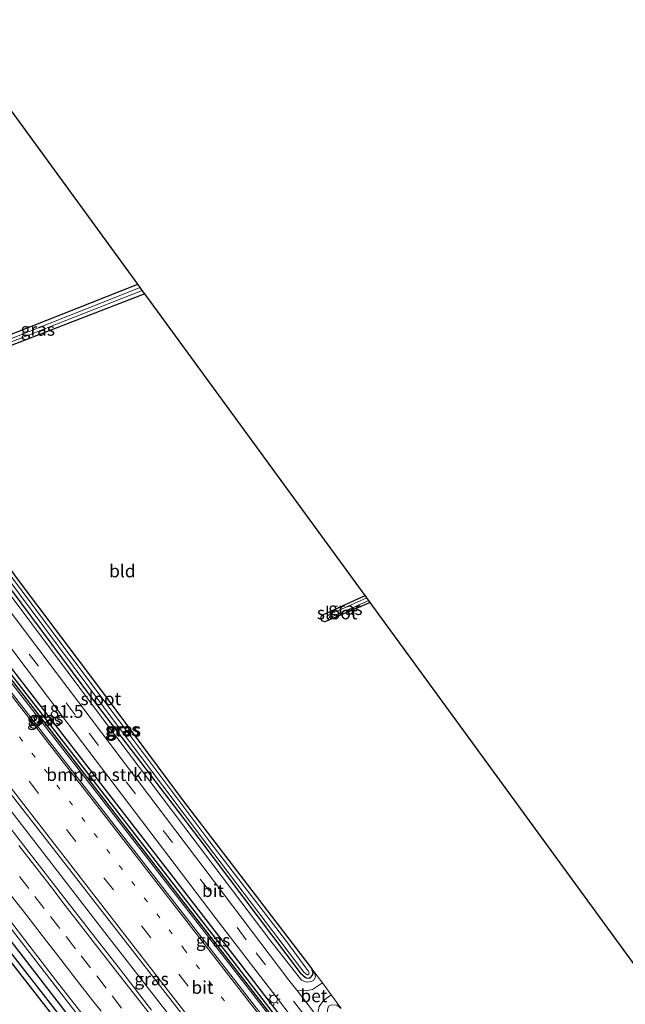
# Model space of a CAD drawing. Units: metres. Extents: x 164511 to 170003, y 369468 to 375000.
# Drawn here: x 169518 to 169637, y 370243 to 370437 of the extents above; entities that cross this region are included whole.
import ezdxf
from ezdxf.enums import TextEntityAlignment as Align

# ---------------------------------------------------------------- set-up
doc = ezdxf.new("R2010")
doc.units = ezdxf.units.M
doc.linetypes.add('VW-1-3_STREEP', pattern=[4, 1, -3])
doc.linetypes.add('VW-3-9_STREEP', pattern=[12, 3, -9])
doc.layers.get('0').update_dxf_attribs({"lineweight": 25})
for name, color, linetype, lineweight in [('B-ME-AM-KILOMETR-S-B1', 7, 'Continuous', 18), ('B-ME-BV-GELEIDECONSTRUCTIE-GELEIDERAIL-L-B1', 213, 'BV-GELEIDERAIL', 18), ('B-ME-GR-BOMENSTRUIKEN-GV-B6', 93, 'Continuous', 18), ('B-ME-GW-KRUINLIJN-L-B1', 93, 'Continuous', 18), ('B-ME-IE-GRASLAND-GV-B6', 93, 'Continuous', 18), ('B-ME-IE-GRONDWERKLIJN-GROND_INGERICHT-GV-B6', 253, 'Continuous', 18), ('B-ME-IE-MEUBILAIR_WEGMEUBILAIR-LICHTMAST-S-B1', 8, 'Continuous', 18), ('B-ME-IE-TERREINAFSCHEIDING-DOORGANG-L-B1', 8, 'IE-TERREINAFSCHEIDING-KUNSTMATIG-OPEN', 18), ('B-ME-OG-WATER-GV-B6', 153, 'Continuous', 18), ('B-ME-VH-VERH_SOORT-BETON-OVERIG-GV-B6', 8, 'IE-TERREINAFSCHEIDING-NATUURLIJK-HOUTWAL', 18), ('B-ME-VH-VERH_SOORT-BITUMEN-GV-B6', 8, 'IE-TERREINAFSCHEIDING-NATUURLIJK-HOUTWAL', 18), ('B-ME-VW-MARKERING-13STREEP-045-L-B1', 255, 'VW-1-3_STREEP', 18), ('B-ME-VW-MARKERING-39STREEP-015-L-B1', 255, 'VW-3-9_STREEP', 18), ('B-ME-VW-MARKERING-STREEP-015-L-B1', 7, 'Continuous', 18)]:
    doc.layers.add(name, color=color, linetype=linetype, lineweight=lineweight)
for name, color, linetype in [('B-ME-GW-INSTEEKWATERGANG-L-B1', 10, 'Continuous'), ('B-ME-GW-WATERGANG-GREPPEL-L-B1', 10, 'Continuous'), ('B-ME-KG-KADASTRAAL-OPNAMEDTMGRENS-L-B1', 10, 'Continuous')]:
    doc.layers.add(name, color=color, linetype=linetype)
doc.styles.add('NLCS-ISO', font='NLCS-ISO.TTF')
doc.linetypes.add('BV-GELEIDERAIL', pattern='A,10,-3,[108,NLCS.SHX,S=1,R=0,X=0,Y=0],-3', length=16)
doc.linetypes.add('IE-TERREINAFSCHEIDING-KUNSTMATIG-OPEN', pattern='A,7,-1.5,[67,NLCS.SHX,S=0.75,R=0,X=0,Y=0],-1.5', length=10)
doc.linetypes.add('IE-TERREINAFSCHEIDING-NATUURLIJK-HOUTWAL', pattern='A,7,-1.5,[67,NLCS.SHX,S=0.75,R=45,X=0,Y=0],-1.5,7,-1.5,[70,NLCS.SHX,S=0.75,R=0,X=0,Y=0],-1.5', length=20)

# ---------------------------------------------------------------- blocks, each defined once
blk = doc.blocks.new('hecto')
for p, q in [((0, 0.625), (-0.625, 0)), ((0, -0.625), (0, 0.625)), ((-0.625, 0), (0.625, 0)), ((0.625, 0), (0, -0.625))]:
    blk.add_line(p, q)
blk = doc.blocks.new('lantaarnpaal')
for p, q in [((-0.75, 0), (-1.25, 0)), ((-0.88, 0.88), (-0.53, 0.53)), ((0, 0.75), (0, 1.25)), ((0.53, 0.53), (0.88, 0.88)), ((0.75, 0), (1.25, 0)), ((-0.53, -0.53), (-0.88, -0.88)), ((0, -0.75), (0, -1.25)), ((0.53, -0.53), (0.88, -0.88))]:
    blk.add_line(p, q)
blk.add_circle((0, 0), 0.75)

msp = doc.modelspace()

# ---------------------------------------------------------------- linework, layer by layer
at = {"layer": 'B-ME-BV-GELEIDECONSTRUCTIE-GELEIDERAIL-L-B1'}
for points in [[(169445.434, 370397.2785, 28.4191), (169464.293, 370372.97, 28.45), (169489.708, 370340.38, 28.444), (169518.28, 370303.601, 28.471), (169532.136, 370285.724, 28.49), (169547.646, 370265.711, 28.483), (169575.407, 370229.985, 28.488), (169601.51, 370196.303, 28.436), (169614.624, 370179.468, 28.403)], [(169650.6611, 370107.6585, 28.7416), (169640.5404, 370120.7468, 28.794), (169612.7736, 370156.5062, 28.785), (169592.3372, 370182.9056, 28.794), (169562.8839, 370220.8413, 28.99), (169534.287, 370257.6412, 28.925), (169504.0842, 370296.6868, 28.868), (169473.013, 370336.6518, 28.92), (169451.7448, 370364.0376, 28.846), (169447.9892, 370368.8705, 28.8262), (169433.8164, 370387.2086, 28.7514)], [(169546.9432, 370217.1969, 27.8792), (169538.36, 370229.179, 28.5), (169507.776, 370268.716, 28.482), (169477.122, 370308.216, 28.468), (169452.576, 370339.799, 28.469), (169428.0535, 370371.401, 28.446), (169420.383, 370381.2881, 28.4472)]]:
    msp.add_polyline3d(points, dxfattribs=at)
at = {"layer": 'B-ME-GR-BOMENSTRUIKEN-GV-B6'}
msp.add_polyline3d([(169447.355, 370398.611, 27.661), (169450.359, 370400.694, 27.766), (169479.547, 370361.944, 27.648), (169498.57, 370336.398, 27.77), (169527.005, 370298.71, 27.775), (169556.16, 370260.307, 27.905), (169582.935, 370225.45, 27.857), (169600.653, 370202.212, 27.811), (169598.751, 370200.914, 27.688), (169598.924, 370201.232, 27.688), (169598.921, 370201.724, 27.688), (169598.629, 370202.311, 27.688), (169560.858, 370251.45, 27.692), (169514.713, 370311.008, 27.67), (169471.437, 370366.939, 27.661), (169447.355, 370398.611, 27.661)], dxfattribs=at)
at = {"layer": 'B-ME-GW-INSTEEKWATERGANG-L-B1'}
for points in [[(169447.355, 370398.611, 27.661), (169471.437, 370366.939, 27.661), (169514.713, 370311.008, 27.67), (169560.858, 370251.45, 27.692), (169598.629, 370202.311, 27.688), (169598.921, 370201.724, 27.688), (169598.924, 370201.232, 27.688), (169598.751, 370200.914, 27.688)], [(169445.984, 370397.66, 27.596), (169469.044, 370367.734, 27.696), (169502.611, 370324.366, 27.722), (169549.656, 370263.658, 27.727), (169583.292, 370220.312, 27.709), (169597.462, 370201.751, 27.688), (169598.317, 370200.944, 27.688), (169598.538, 370200.893, 27.688), (169598.751, 370200.914, 27.688)], [(169542.14, 370383.137, 26.562), (169501.038, 370367.321, 26.607), (169500.304, 370367.513, 26.607), (169500.027, 370368.034, 26.607), (169500.049, 370368.726, 26.607), (169500.666, 370369.248, 26.607), (169501.753, 370369.653, 26.607), (169540.757, 370385.033, 26.612)], [(169420.316, 370379.859, 27.703), (169444.772, 370347.852, 27.666), (169471.86, 370312.73, 27.505), (169498.78, 370277.941, 27.544), (169531.015, 370236.179, 27.592), (169555.715, 370204.309, 27.57), (169555.986, 370203.638, 27.57), (169555.874, 370203.273, 27.57), (169555.364, 370202.892, 27.57)], [(169417.927, 370378.203, 27.585), (169444.419, 370344.035, 27.322), (169463.954, 370318.691, 27.304), (169491.789, 370282.82, 27.478), (169514.044, 370254.093, 27.544), (169539.031, 370221.937, 27.622), (169553.217, 370203.541, 27.57), (169554.052, 370203.001, 27.57), (169554.72, 370202.756, 27.57), (169555.364, 370202.892, 27.57)], [(169503.275, 370346.365, 27.049), (169502.443, 370346.408, 27.091), (169501.804, 370346.433, 27.091), (169500.93, 370345.768, 27.091), (169500.708, 370344.895, 27.099), (169513.73, 370327.807, 27.073), (169531.859, 370303.448, 27.126), (169552.718, 370276.06, 27.156), (169572.652, 370249.651, 27.156), (169573.688, 370248.759, 27.152), (169574.191, 370248.622, 27.152), (169574.617, 370248.712, 27.152), (169575.074, 370249.207, 27.152), (169575.234, 370249.683, 27.152), (169574.922, 370250.465, 27.152)], [(169503.275, 370346.365, 27.049), (169516.824, 370327.428, 27.121), (169533.211, 370305.656, 27.126), (169549.625, 370283.48, 27.217), (169574.922, 370250.465, 27.152)], [(169586.395, 370322.497, 26.757), (169577.529, 370318.7, 26.764), (169576.894, 370318.906, 26.764), (169576.687, 370319.335, 26.764), (169576.83, 370319.891, 26.763), (169577.211, 370320.129, 26.761), (169585.41, 370323.845, 26.817)]]:
    msp.add_polyline3d(points, dxfattribs=at)
at = {"layer": 'B-ME-GW-KRUINLIJN-L-B1'}
msp.add_polyline3d([(169503.275, 370346.365, 27.049), (169502.439, 370346.969, 27.287), (169501.104, 370346.951, 27.431), (169500.509, 370346.469, 27.439), (169500.207, 370345.45, 27.487), (169500.593, 370344.152, 27.531), (169516.246, 370323.21, 27.548), (169534.406, 370298.879, 27.561), (169552.044, 370275.572, 27.579), (169566.689, 370256.143, 27.609), (169572.902, 370248.236, 27.666), (169573.807, 370247.857, 27.666), (169574.86, 370247.961, 26.899), (169575.323, 370248.259, 27.339), (169575.636, 370248.831, 27.256), (169575.517, 370249.575, 27.256), (169574.922, 370250.465, 27.152)], dxfattribs=at)
at = {"layer": 'B-ME-GW-WATERGANG-GREPPEL-L-B1'}
for points in [[(169597.137, 370203.137, 27.03), (169562.274, 370248.345, 27.03), (169519.901, 370303.176, 26.886), (169488.631, 370343.472, 26.851), (169463.613, 370375.916, 26.851), (169446.591, 370398.081, 26.783)], [(169553.318, 370205.143, 26.916), (169537.593, 370225.608, 26.886), (169512.076, 370258.428, 26.799), (169488.014, 370289.564, 26.777), (169459.281, 370326.68, 26.729), (169437.941, 370354.414, 26.908), (169418.967, 370378.924, 26.893)]]:
    msp.add_polyline3d(points, dxfattribs=at)
at = {"layer": 'B-ME-IE-GRASLAND-GV-B6'}
for points in [[(169447.355, 370398.611, 27.661), (169471.437, 370366.939, 27.661), (169514.713, 370311.008, 27.67), (169560.858, 370251.45, 27.692), (169598.629, 370202.311, 27.688), (169598.921, 370201.724, 27.688), (169598.924, 370201.232, 27.688), (169598.751, 370200.914, 27.688), (169597.137, 370203.137, 27.03), (169562.274, 370248.345, 27.03), (169519.901, 370303.176, 26.886), (169488.631, 370343.472, 26.851), (169463.613, 370375.916, 26.851), (169446.591, 370398.081, 26.783), (169447.355, 370398.611, 27.661)], [(169648.533, 370134.952, 27.866), (169630.198, 370158.539, 27.892), (169621.935, 370169.187, 27.888), (169613.496, 370179.933, 27.853), (169596.417, 370202.085, 27.875), (169595.89, 370201.703, 27.875), (169580.173, 370221.986, 27.875), (169546.552, 370265.272, 27.862), (169501.467, 370323.311, 27.818), (169468.582, 370365.9, 27.801), (169444.476, 370396.614, 27.775), (169445.984, 370397.66, 27.596)], [(169445.984, 370397.66, 27.596), (169446.591, 370398.081, 26.783), (169463.613, 370375.916, 26.851), (169488.631, 370343.472, 26.851), (169519.901, 370303.176, 26.886), (169562.274, 370248.345, 27.03), (169597.137, 370203.137, 27.03), (169598.751, 370200.914, 27.688), (169598.538, 370200.893, 27.688), (169598.317, 370200.944, 27.688), (169597.462, 370201.751, 27.688), (169583.292, 370220.312, 27.709), (169549.656, 370263.658, 27.727), (169502.611, 370324.366, 27.722), (169469.044, 370367.734, 27.696), (169445.984, 370397.66, 27.596)], [(169445.984, 370397.66, 27.596), (169469.044, 370367.734, 27.696), (169502.611, 370324.366, 27.722), (169549.656, 370263.658, 27.727), (169583.292, 370220.312, 27.709), (169597.462, 370201.751, 27.688), (169598.317, 370200.944, 27.688), (169598.538, 370200.893, 27.688), (169598.751, 370200.914, 27.688), (169600.653, 370202.212, 27.811), (169611.235, 370188.334, 27.783), (169633.554, 370158.871, 27.666), (169666.604, 370115.963, 27.714)], [(169543.4402, 370242.3468, 27.958), (169537.3245, 370250.2588, 27.9445), (169531.1918, 370258.1576, 27.9552), (169525.0253, 370266.03, 27.948), (169518.9214, 370273.9472, 27.9415), (169512.7857, 370281.8441, 27.9404), (169506.6613, 370289.7496, 27.9502), (169500.4943, 370297.622, 27.9556), (169494.3928, 370305.5468, 27.9402), (169488.259, 370313.4444, 27.9384), (169482.1242, 370321.342, 27.9303), (169475.9763, 370329.2285, 27.9374), (169469.8542, 370337.136, 27.9303), (169463.7416, 370345.0501, 27.932), (169457.5666, 370352.9132, 27.934), (169451.5035, 370360.8661, 27.9107), (169445.3295, 370368.7326, 27.9204), (169439.2069, 370376.6396, 27.9097), (169433.0938, 370384.5531, 27.9186), (169434.492, 370389.691, 28.026)], [(169434.492, 370389.691, 28.026), (169458.188, 370359.04, 28.067), (169492.239, 370315.296, 28.127), (169515.683, 370284.981, 28.21), (169546.134, 370245.814, 28.263), (169572.14, 370212.338, 28.263), (169602.492, 370173.395, 28.162), (169633.003, 370133.958, 28.158), (169653.807, 370107.264, 28.171)], [(169542.14, 370383.137, 26.562), (169501.038, 370367.321, 26.607), (169500.304, 370367.513, 26.607), (169500.027, 370368.034, 26.607), (169500.049, 370368.726, 26.607), (169500.666, 370369.248, 26.607), (169501.753, 370369.653, 26.607), (169540.757, 370385.033, 26.612), (169541.201, 370384.425, 25.976), (169501.668, 370368.772, 25.976), (169501.627, 370368.563, 25.976), (169501.733, 370368.366, 25.976), (169501.985, 370368.308, 25.976), (169503.839, 370369.023, 25.976), (169541.63, 370383.837, 25.976), (169542.14, 370383.137, 26.562)], [(169531.015, 370236.179, 27.592), (169498.78, 370277.941, 27.544), (169471.86, 370312.73, 27.505), (169444.772, 370347.852, 27.666), (169420.316, 370379.859, 27.703), (169420.4498, 370382.7151, 27.775), (169426.4745, 370374.7334, 27.6675), (169432.6311, 370366.854, 27.7284), (169438.7924, 370358.9764, 27.7392), (169444.8839, 370351.0464, 27.7195), (169451.0144, 370343.1454, 27.723), (169457.1774, 370335.2666, 27.7493), (169463.217, 370327.2959, 27.7137), (169469.4286, 370319.458, 27.7508), (169475.505, 370311.5154, 27.7402), (169481.6968, 370303.6626, 27.7699), (169487.8325, 370295.7668, 27.7548), (169493.9846, 370287.8856, 27.7862), (169500.0797, 370279.9581, 27.7683), (169506.1885, 370272.0409, 27.7416), (169512.3706, 370264.1794, 27.7596), (169518.451, 370256.2404, 27.7327), (169524.5598, 370248.3232, 27.7291), (169530.6935, 370240.4238, 27.7167)], [(169420.316, 370379.859, 27.703), (169444.772, 370347.852, 27.666), (169471.86, 370312.73, 27.505), (169498.78, 370277.941, 27.544), (169531.015, 370236.179, 27.592), (169555.715, 370204.309, 27.57), (169555.986, 370203.638, 27.57), (169555.874, 370203.273, 27.57), (169555.364, 370202.892, 27.57), (169553.318, 370205.143, 26.916), (169537.593, 370225.608, 26.886), (169512.076, 370258.428, 26.799), (169488.014, 370289.564, 26.777), (169459.281, 370326.68, 26.729), (169437.941, 370354.414, 26.908), (169418.967, 370378.924, 26.893), (169420.316, 370379.859, 27.703)], [(169417.927, 370378.203, 27.585), (169418.967, 370378.924, 26.893), (169437.941, 370354.414, 26.908), (169459.281, 370326.68, 26.729), (169488.014, 370289.564, 26.777), (169512.076, 370258.428, 26.799), (169537.593, 370225.608, 26.886), (169553.318, 370205.143, 26.916), (169555.364, 370202.892, 27.57), (169554.72, 370202.756, 27.57), (169554.052, 370203.001, 27.57), (169553.217, 370203.541, 27.57), (169539.031, 370221.937, 27.622), (169514.044, 370254.093, 27.544), (169491.789, 370282.82, 27.478), (169463.954, 370318.691, 27.304), (169444.419, 370344.035, 27.322), (169417.927, 370378.203, 27.585)], [(169503.275, 370346.365, 27.049), (169516.824, 370327.428, 27.121), (169533.211, 370305.656, 27.126), (169549.625, 370283.48, 27.217), (169574.922, 370250.465, 27.152), (169575.234, 370249.683, 27.152), (169575.074, 370249.207, 27.152), (169574.617, 370248.712, 27.152), (169574.191, 370248.622, 27.152), (169573.688, 370248.759, 27.152), (169572.652, 370249.651, 27.156), (169552.718, 370276.06, 27.156), (169531.859, 370303.448, 27.126), (169513.73, 370327.807, 27.073), (169500.708, 370344.895, 27.099), (169500.93, 370345.768, 27.091), (169501.804, 370346.433, 27.091), (169502.443, 370346.408, 27.091), (169503.275, 370346.365, 27.049)], [(169574.001, 370249.301, 26.442), (169574.268, 370249.282, 26.442), (169574.39, 370249.65, 26.442), (169574.181, 370250.125, 26.442), (169569.855, 370256.031, 26.442), (169554.924, 370275.445, 26.442), (169538.611, 370297.184, 26.442), (169523.897, 370316.782, 26.442), (169506.166, 370340.537, 26.463), (169504.337, 370342.858, 26.442), (169503.012, 370344.5, 26.442), (169502.102, 370345.347, 26.442), (169501.877, 370345.444, 26.442), (169501.633, 370345.403, 26.442), (169501.562, 370344.91, 26.442), (169505.157, 370340.566, 26.442), (169522.306, 370317.727, 26.442), (169536.897, 370298.087, 26.442), (169554.25, 370275.067, 26.442), (169573.359, 370249.82, 26.442), (169574.001, 370249.301, 26.442)], [(169516.246, 370323.21, 27.548), (169534.406, 370298.879, 27.561), (169552.044, 370275.572, 27.579), (169566.689, 370256.143, 27.609), (169572.902, 370248.236, 27.666), (169573.807, 370247.857, 27.666), (169574.86, 370247.961, 26.899), (169575.323, 370248.259, 27.339), (169575.636, 370248.831, 27.256), (169575.517, 370249.575, 27.256), (169574.922, 370250.465, 27.152), (169577.016, 370247.713, 27.493), (169575.086, 370246.39, 27.688), (169573.72, 370246.125, 27.757), (169571.995, 370246.263, 27.782), (169570.452, 370248.271, 27.788), (169542.711, 370284.859, 27.696), (169524.703, 370308.739, 27.805), (169504.823, 370335.01, 27.749)], [(169513.73, 370327.807, 27.073), (169531.859, 370303.448, 27.126), (169552.718, 370276.06, 27.156), (169572.652, 370249.651, 27.156), (169573.688, 370248.759, 27.152), (169574.191, 370248.622, 27.152), (169574.617, 370248.712, 27.152), (169575.074, 370249.207, 27.152), (169575.234, 370249.683, 27.152), (169574.922, 370250.465, 27.152), (169575.517, 370249.575, 27.256), (169575.636, 370248.831, 27.256), (169575.323, 370248.259, 27.339), (169574.86, 370247.961, 26.899), (169573.807, 370247.857, 27.666), (169572.902, 370248.236, 27.666), (169566.689, 370256.143, 27.609), (169552.044, 370275.572, 27.579), (169534.406, 370298.879, 27.561), (169516.246, 370323.21, 27.548)], [(169585.41, 370323.845, 26.817), (169585.749, 370323.382, 26.328), (169578.315, 370320.09, 26.328), (169577.975, 370319.863, 26.328), (169577.901, 370319.64, 26.328), (169577.934, 370319.524, 26.328), (169578.155, 370319.412, 26.328), (169578.542, 370319.524, 26.328), (169586.114, 370322.881, 26.328), (169586.395, 370322.497, 26.757), (169577.529, 370318.7, 26.764), (169576.894, 370318.906, 26.764), (169576.687, 370319.335, 26.764), (169576.83, 370319.891, 26.763), (169577.211, 370320.129, 26.761), (169585.41, 370323.845, 26.817)], [(169491.789, 370282.82, 27.478), (169514.044, 370254.093, 27.544), (169539.031, 370221.937, 27.622)], [(169580.694, 370242.674, 26.912), (169579.826, 370243.343, 27.199), (169578.812, 370243.391, 27.409), (169578.232, 370243.101, 26.99), (169577.994, 370242.433, 27.509), (169578.111, 370241.623, 27.535), (169586.818, 370230.052, 27.513), (169598.686, 370214.465, 27.526), (169612.197, 370197.05, 27.57), (169632.55, 370170.492, 27.6), (169633.883, 370168.66, 27.688), (169632.947, 370168.176, 27.692), (169631.911, 370168.189, 27.68), (169614.569, 370190.843, 27.666), (169596.258, 370214.698, 27.696), (169575.985, 370241.073, 27.768), (169576.386, 370243.066, 27.844), (169577.208, 370244.239, 27.744), (169578.734, 370245.36, 27.534), (169580.694, 370242.674, 26.912)]]:
    msp.add_polyline3d(points, dxfattribs=at)
at = {"layer": 'B-ME-IE-GRONDWERKLIJN-GROND_INGERICHT-GV-B6'}
for points in [[(169458.049, 370406.026, 26.897), (169502.792, 370437.055, 26.741), (169540.757, 370385.033, 26.612), (169501.753, 370369.653, 26.607), (169500.666, 370369.248, 26.607), (169500.049, 370368.726, 26.607), (169500.027, 370368.034, 26.607), (169500.304, 370367.513, 26.607), (169501.038, 370367.321, 26.607), (169542.14, 370383.137, 26.562), (169585.41, 370323.845, 26.817), (169577.211, 370320.129, 26.761), (169576.83, 370319.891, 26.763), (169576.687, 370319.335, 26.764), (169576.894, 370318.906, 26.764), (169577.529, 370318.7, 26.764), (169586.395, 370322.497, 26.757), (169646.229, 370240.509, 26.963)], [(169580.694, 370242.674, 26.912), (169578.734, 370245.36, 27.534), (169577.016, 370247.713, 27.493), (169574.922, 370250.465, 27.152), (169549.625, 370283.48, 27.217), (169533.211, 370305.656, 27.126), (169516.824, 370327.428, 27.121), (169503.275, 370346.365, 27.049), (169502.265, 370347.713, 27.169), (169501.26, 370348.942, 27.141), (169499.301, 370351.338, 27.086), (169498.238, 370352.637, 27.056), (169497.189, 370353.842, 26.821), (169482.132, 370373.795, 26.786), (169466.69, 370394.329, 26.681), (169458.049, 370406.026, 26.897)]]:
    msp.add_polyline3d(points, dxfattribs=at)
at = {"layer": 'B-ME-IE-TERREINAFSCHEIDING-DOORGANG-L-B1'}
msp.add_line((169577.016, 370247.713, 27.493), (169578.734, 370245.36, 27.534), dxfattribs=at)
at = {"layer": 'B-ME-KG-KADASTRAAL-OPNAMEDTMGRENS-L-B1'}
msp.add_polyline3d([(169719.936, 370152.218, 27.108), (169694.41, 370186.416, 26.977), (169690.509, 370209.29, 27.461), (169676.215, 370225.554, 27.783), (169653.19, 370230.97, 27.082), (169646.229, 370240.509, 26.963), (169586.395, 370322.497, 26.757), (169586.114, 370322.881, 26.328), (169585.749, 370323.382, 26.328), (169585.41, 370323.845, 26.817), (169542.14, 370383.137, 26.562), (169541.63, 370383.837, 25.976), (169541.201, 370384.425, 25.976), (169540.757, 370385.033, 26.612), (169502.792, 370437.055, 26.741)], dxfattribs=at)
at = {"layer": 'B-ME-OG-WATER-GV-B6'}
for points in [[(169503.839, 370369.023, 25.976), (169501.985, 370368.308, 25.976), (169501.733, 370368.366, 25.976), (169501.627, 370368.563, 25.976), (169501.668, 370368.772, 25.976), (169541.201, 370384.425, 25.976), (169541.63, 370383.837, 25.976), (169503.839, 370369.023, 25.976)], [(169506.166, 370340.537, 26.463), (169523.897, 370316.782, 26.442), (169538.611, 370297.184, 26.442), (169554.924, 370275.445, 26.442), (169569.855, 370256.031, 26.442), (169574.181, 370250.125, 26.442), (169574.39, 370249.65, 26.442), (169574.268, 370249.282, 26.442), (169574.001, 370249.301, 26.442), (169573.359, 370249.82, 26.442), (169554.25, 370275.067, 26.442), (169536.897, 370298.087, 26.442), (169522.306, 370317.727, 26.442), (169505.157, 370340.566, 26.442), (169501.562, 370344.91, 26.442), (169501.633, 370345.403, 26.442), (169501.877, 370345.444, 26.442), (169502.102, 370345.347, 26.442), (169503.012, 370344.5, 26.442), (169504.337, 370342.858, 26.442), (169506.166, 370340.537, 26.463)], [(169578.542, 370319.524, 26.328), (169578.155, 370319.412, 26.328), (169577.934, 370319.524, 26.328), (169577.901, 370319.64, 26.328), (169577.975, 370319.863, 26.328), (169578.315, 370320.09, 26.328), (169585.749, 370323.382, 26.328), (169586.114, 370322.881, 26.328), (169578.542, 370319.524, 26.328)]]:
    msp.add_polyline3d(points, dxfattribs=at)
at = {"layer": 'B-ME-VH-VERH_SOORT-BETON-OVERIG-GV-B6'}
msp.add_polyline3d([(169571.995, 370246.263, 27.782), (169573.72, 370246.125, 27.757), (169575.086, 370246.39, 27.688), (169577.016, 370247.713, 27.493), (169578.734, 370245.36, 27.534), (169577.208, 370244.239, 27.744), (169576.386, 370243.066, 27.844), (169575.985, 370241.073, 27.768), (169571.995, 370246.263, 27.782)], dxfattribs=at)
at = {"layer": 'B-ME-VH-VERH_SOORT-BITUMEN-GV-B6'}
for points in [[(169450.359, 370400.694, 27.766), (169452.119, 370401.915, 27.756), (169453.654, 370402.979, 27.697), (169471.51, 370379.302, 27.674), (169487.895, 370357.556, 27.727), (169493.71, 370349.811, 27.735), (169498.327, 370343.662, 27.741), (169504.823, 370335.01, 27.749), (169524.703, 370308.739, 27.805), (169542.711, 370284.859, 27.696), (169570.452, 370248.271, 27.788), (169571.995, 370246.263, 27.782), (169575.985, 370241.073, 27.768), (169596.258, 370214.698, 27.696), (169614.569, 370190.843, 27.666), (169631.911, 370168.189, 27.68), (169637.447, 370160.958, 27.685)], [(169666.604, 370115.963, 27.714), (169633.554, 370158.871, 27.666), (169611.235, 370188.334, 27.783), (169600.653, 370202.212, 27.811), (169582.935, 370225.45, 27.857), (169556.16, 370260.307, 27.905), (169527.005, 370298.71, 27.775), (169498.57, 370336.398, 27.77), (169479.547, 370361.944, 27.648), (169450.359, 370400.694, 27.766)], [(169434.492, 370389.691, 28.026), (169435.026, 370390.061, 28.017), (169438.004, 370392.126, 27.961), (169441.125, 370394.29, 27.859), (169444.217, 370396.435, 27.777), (169444.476, 370396.614, 27.775), (169468.582, 370365.9, 27.801), (169501.467, 370323.311, 27.818), (169546.552, 370265.272, 27.862), (169580.173, 370221.986, 27.875), (169595.89, 370201.703, 27.875), (169613.016, 370179.505, 27.853), (169621.203, 370168.897, 27.888), (169629.621, 370158.227, 27.892), (169648.028, 370134.454, 27.866)], [(169653.807, 370107.264, 28.171), (169633.003, 370133.958, 28.158), (169602.492, 370173.395, 28.162), (169572.14, 370212.338, 28.263), (169546.134, 370245.814, 28.263), (169515.683, 370284.981, 28.21), (169492.239, 370315.296, 28.127), (169458.188, 370359.04, 28.067), (169434.492, 370389.691, 28.026)], [(169512.7857, 370281.8441, 27.9404), (169518.9214, 370273.9472, 27.9415), (169525.0253, 370266.03, 27.948), (169531.1918, 370258.1576, 27.9552), (169537.3245, 370250.2588, 27.9445), (169543.4402, 370242.3468, 27.958)], [(169530.6935, 370240.4238, 27.7167), (169524.5598, 370248.3232, 27.7291), (169518.451, 370256.2404, 27.7327), (169512.3706, 370264.1794, 27.7596)]]:
    msp.add_polyline3d(points, dxfattribs=at)
at = {"layer": 'B-ME-VW-MARKERING-13STREEP-045-L-B1'}
msp.add_polyline3d([(169470.466, 370356.561, 27.979), (169507.664, 370308.681, 28.036), (169549.786, 370254.428, 28.097), (169586.972, 370206.53, 28.093), (169631.522, 370149.18, 28.027), (169660.544, 370111.843, 27.985)], dxfattribs=at)
at = {"layer": 'B-ME-VW-MARKERING-39STREEP-015-L-B1'}
for points in [[(169668.625, 370117.337, 27.842), (169654.523, 370135.515, 27.823), (169631.336, 370165.694, 27.775), (169595.039, 370213.148, 27.77), (169562.069, 370256.186, 27.866), (169528.442, 370300.392, 27.731), (169496.987, 370342.011, 27.683), (169474.452, 370372.066, 27.648), (169452.119, 370401.915, 27.756)], [(169657.376, 370109.69, 28.075), (169600.489, 370182.874, 28.184), (169558.019, 370237.585, 28.184), (169511.926, 370296.918, 28.067), (169469.562, 370351.565, 28.006), (169438.004, 370392.126, 27.961)], [(169517.4703, 370268.6335, 27.9404), (169520.5337, 370264.6882, 27.9409), (169523.5991, 370260.7381, 27.9452), (169526.6576, 370256.7985, 27.9459), (169529.6035, 370253.0089, 27.9459), (169532.6722, 370249.0613, 27.9436), (169535.7244, 370245.1295, 27.9428), (169538.7897, 370241.1794, 27.945)]]:
    msp.add_polyline3d(points, dxfattribs=at)
at = {"layer": 'B-ME-VW-MARKERING-STREEP-015-L-B1'}
for points in [[(169663.619, 370113.934, 27.879), (169647.808, 370134.313, 27.884), (169629.346, 370158.062, 27.901), (169612.408, 370179.871, 27.866), (169592.664, 370205.293, 27.888), (169579.886, 370221.735, 27.892), (169546.3, 370265.009, 27.892), (169501.324, 370322.913, 27.84), (169468.231, 370365.606, 27.844), (169444.217, 370396.435, 27.777)], [(169654.38, 370107.653, 28.141), (169633.793, 370134.109, 28.141), (169602.976, 370173.755, 28.145), (169572.713, 370212.741, 28.245), (169546.794, 370246.098, 28.241), (169516.339, 370285.38, 28.184), (169492.953, 370315.452, 28.093), (169458.946, 370359.307, 28.053), (169435.026, 370390.061, 28.017)], [(169517.3744, 370274.689, 27.9951), (169520.4523, 370270.7486, 27.9991), (169523.435, 370266.8988, 28.0001), (169526.4948, 370262.9444, 28.0089), (169529.5053, 370259.0608, 28.0111), (169532.4479, 370255.2685, 28.0045), (169535.4512, 370251.4088, 28.005), (169538.4877, 370247.5152, 28.0034), (169540.3602, 370245.1019, 28.0066), (169543.4229, 370241.1498, 28.0034)], [(169515.9712, 370264.7183, 27.8673), (169518.9302, 370260.9256, 27.8673), (169521.9288, 370257.0499, 27.8701), (169524.9572, 370253.1596, 27.87), (169527.5676, 370249.7717, 27.8717), (169527.9945, 370249.23, 27.8699), (169528.8916, 370248.0442, 27.8721), (169531.9183, 370244.1945, 27.8684), (169533.5216, 370242.1221, 27.866)]]:
    msp.add_polyline3d(points, dxfattribs=at)

# ---------------------------------------------------------------- block references
at = {"layer": 'B-ME-AM-KILOMETR-S-B1', "rotation": 90}
msp.add_blockref('hecto', (169521.535, 370299.033, 27.958), dxfattribs=at)
at = {"layer": 'B-ME-IE-MEUBILAIR_WEGMEUBILAIR-LICHTMAST-S-B1', "rotation": 90}
msp.add_blockref('lantaarnpaal', (169567.458, 370244.536, 27.749), dxfattribs=at)

# ---------------------------------------------------------------- texts
at = {"layer": 'B-ME-AM-KILOMETR-S-B1', "ltscale": 0.2, "style": 'NLCS-ISO'}
msp.add_text('181.5', height=2.5, dxfattribs=at).set_placement((169521.535, 370299.033, 27.958), align=Align.BOTTOM_LEFT)
at = {"layer": 'B-ME-GR-BOMENSTRUIKEN-GV-B6', "ltscale": 0.2, "style": 'NLCS-ISO'}
msp.add_text('bmn en strkn', height=2.5, dxfattribs=at).set_placement((169533.2607, 370288.6572), align=Align.MIDDLE_CENTER)
at = {"layer": 'B-ME-IE-GRASLAND-GV-B6', "ltscale": 0.2, "style": 'NLCS-ISO'}
for p in [(169521.0835, 370376.177), (169581.541, 370321.2725), (169522.3675, 370299.487), (169522.7575, 370299.7625), (169537.6715, 370297.5335), (169537.9215, 370297.413), (169537.971, 370297.5275), (169537.976, 370297.363), (169555.54, 370256.0755), (169543.4504, 370248.4775)]:
    msp.add_text('gras', height=2.5, dxfattribs=at).set_placement(p, align=Align.MIDDLE_CENTER)
at = {"layer": 'B-ME-IE-GRONDWERKLIJN-GROND_INGERICHT-GV-B6', "ltscale": 0.2, "style": 'NLCS-ISO'}
msp.add_text('bld', height=2.5, dxfattribs=at).set_placement((169537.7091, 370328.6811), align=Align.MIDDLE_CENTER)
at = {"layer": 'B-ME-OG-WATER-GV-B6', "ltscale": 0.2, "style": 'NLCS-ISO'}
for p in [(169579.9141, 370320.4267), (169533.4739, 370303.5525)]:
    msp.add_text('sloot', height=2.5, dxfattribs=at).set_placement(p, align=Align.MIDDLE_CENTER)
at = {"layer": 'B-ME-VH-VERH_SOORT-BETON-OVERIG-GV-B6', "ltscale": 0.2, "style": 'NLCS-ISO'}
msp.add_text('bet', height=2.5, dxfattribs=at).set_placement((169575.3472, 370245.1658), align=Align.MIDDLE_CENTER)
at = {"layer": 'B-ME-VH-VERH_SOORT-BITUMEN-GV-B6', "ltscale": 0.2, "style": 'NLCS-ISO'}
for p in [(169555.5117, 370265.8394), (169553.4432, 370246.8098)]:
    msp.add_text('bit', height=2.5, dxfattribs=at).set_placement(p, align=Align.MIDDLE_CENTER)

doc.saveas('drawing.dxf')
